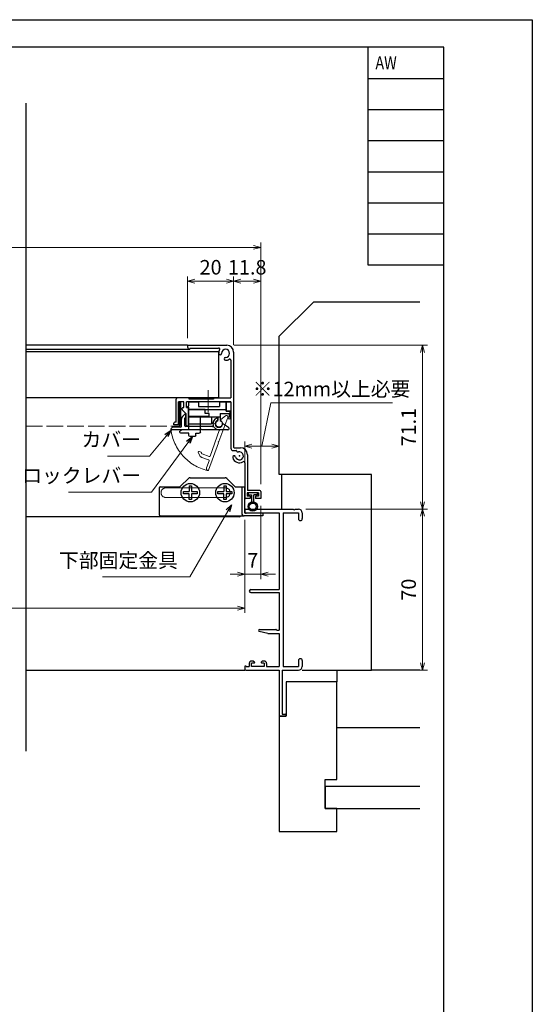
# Model space of a CAD drawing. Units: millimetres. Extents: x -1 to 2498, y 12 to 867.
# Drawn here: x 1006 to 1228, y 440 to 867 of the extents above; entities that cross this region are included whole.
import ezdxf
from ezdxf.enums import TextEntityAlignment as Align

# ---------------------------------------------------------------- set-up
doc = ezdxf.new("R2010")
doc.units = ezdxf.units.MM
doc.header["$LTSCALE"] = 3
doc.linetypes.add('ACAD_ISO02W100', pattern=[15, 12, -3])
doc.linetypes.add('ACAD_ISO04W100', pattern=[30, 24, -3, 0, -3])
doc.layers.get('0').update_dxf_attribs({"lineweight": 25})
doc.layers.get('Defpoints').update_dxf_attribs({"color": 151, "lineweight": 25})
for name, color, linetype, lineweight in [('0000寸法', 4, 'Continuous', 20), ('003', 2, 'Continuous', 25), ('006', 4, 'ACAD_ISO04W100', 20), ('007', 4, 'ACAD_ISO02W100', 20)]:
    doc.layers.add(name, color=color, linetype=linetype, lineweight=lineweight)
for name, color, linetype in [('0000躯体', 253, 'Continuous'), ('_DANMEN', 7, 'Continuous'), ('_ZUWAKU', 252, 'Continuous')]:
    doc.layers.add(name, color=color, linetype=linetype)
doc.styles.add('DIM', font='romans.shx', dxfattribs={"width": 0.75, "bigfont": 'extfont.shx'})
doc.styles.add('ST_DESIGN', font='romans.shx', dxfattribs={"width": 0.8, "height": 4, "bigfont": 'extfont2.shx'})
doc.dimstyles.new('DIM', dxfattribs={"dimtxt": 3, "dimasz": 1.5, "dimexe": 1, "dimexo": 1.5, "dimgap": 1, "dimtad": 1, "dimdsep": 46, "dimtxsty": 'DIM', "dimblk": 'OPEN30', "dimcen": 0, "dimclrd": 4, "dimclre": 4, "dimclrt": 7, "dimadec": 0, "dimazin": 0, "dimtfac": 1, "dimtmove": 0, "dimatfit": 3, "dimldrblk": 'OPEN30', "dimfxl": 1, "dimlwd": 20, "dimlwe": 20, "dimarcsym": 0})

# ---------------------------------------------------------------- blocks, each defined once
blk = doc.blocks.new('AJ0169C-ANI3')
at = {"layer": '_DANMEN', "color": 7, "linetype": 'Continuous'}
for p, q in [((-12.5, 44.5), (-12.5, 43.5)), ((-12.2, 43.2), (-12.06, 43.2)), ((-12, 45), (8.54, 45)), ((-11.8, 43.35), (2.5, 43.35)), ((2.5, 43.35), (2.5, 10)), ((4.15, 43.35), (4.15, -23.35)), ((4.15, 43.35), (10.85, 43.35)), ((9.46, 45), (10.85, 45)), ((10.85, 43.35), (10.85, 40.82)), ((12.5, 43.35), (12.5, 40.82)), ((-9.9, 10), (2.5, 10)), ((-9.9, 8.8), (2.5, 8.8)), ((2.5, 8.8), (2.5, -7.6)), ((-2.5, -9.1), (-6.16, -8.19)), ((-6.05, -7.3), (1.08, -7.3)), ((1.29, -7.39), (1.5, -7.6)), ((1.5, -7.6), (2.5, -7.6)), ((-2.5, -9.1), (2.5, -9.1)), ((2.5, -9.1), (2.5, -23.35)), ((-9.1, -21), (-9.5, -21)), ((-8.63, -21.12), (-8.31, -21.28)), ((-4.87, -21.12), (-5.19, -21.28)), ((-4, -21), (-4.4, -21)), ((10.85, -20.83), (10.85, -23.35)), ((12.5, -20.83), (12.5, -23.35)), ((-12.5, -23.5), (-12.5, -24.5)), ((-12.06, -23.2), (-12.2, -23.2)), ((-12, -25), (2.5, -25)), ((-11.8, -23.35), (-10.5, -23.35)), ((-10.5, -22), (-10.5, -23.35)), ((-9.5, -23.35), (-9.5, -21.85)), ((-8.45, -21.85), (-9.5, -21.85)), ((-4, -23.35), (-9.5, -23.35)), ((-4, -21.85), (-5.05, -21.85)), ((-4, -21.85), (-4, -23.35)), ((-3, -22), (-3, -23.35)), ((-3, -23.35), (2.5, -23.35)), ((2.5, -25), (2.5, -44.7)), ((3.7, -25), (10.85, -25)), ((3.7, -25), (3.7, -44)), ((4.15, -23.35), (10.85, -23.35)), ((2.8, -45), (5.2, -45)), ((3.7, -44), (5, -44)), ((5.5, -44.5), (5.5, -44.7))]:
    blk.add_line(p, q, dxfattribs=at)
for centre, radius, start, end in [((-12, 44.5), 0.5, 90, 180), ((-12.2, 43.5), 0.3, 180, 270), ((-12.06, 43.5), 0.3, 270, 330.0013), ((9, 45.2), 0.5, 203.5782, 336.4218), ((10.85, 43.35), 1.65, 0, 90), ((11.68, 40.82), 0.825, 180, 0), ((-9.9, 9.4), 0.6, 90, 270), ((-6.05, -7.75), 0.45, 90, 255.9837), ((1.08, -7.6), 0.3, 45, 90), ((-9.5, -22), 1, 90, 180), ((-9.1, -22), 1, 62.2033, 90), ((-8.45, -21.55), 0.3, 270, 62.2033), ((-5.05, -21.55), 0.3, 117.7967, 270), ((-4.4, -22), 1, 90, 117.7967), ((-4, -22), 1, 0, 90), ((11.68, -20.83), 0.825, 0, 180), ((-12.2, -23.5), 0.3, 90, 180), ((-12, -24.5), 0.5, 180, 270), ((-12.06, -23.5), 0.3, 30.002, 90), ((10.85, -23.35), 1.65, 270, 0), ((2.8, -44.7), 0.3, 180, 270), ((5, -44.5), 0.5, 0, 90), ((5.2, -44.7), 0.3, 270, 0)]:
    blk.add_arc(centre, radius, start, end, dxfattribs=at)
blk = doc.blocks.new('_Open30')
at = {"color": 0, "linetype": 'ByBlock', "lineweight": -2}
for p, q in [((-1, 0.27), (0, 0)), ((0, 0), (-1, -0.27)), ((0, 0), (-1, 0))]:
    blk.add_line(p, q, dxfattribs=at)
blk = doc.blocks.new('*D64')
at = {"layer": '0000寸法', "color": 4, "lineweight": 20, "ltscale": 0.5}
for p, q in [((1098.91, 725.64), (1182.88, 725.64)), ((1180.78, 722.49), (1180.78, 657.69)), ((1130.06, 654.54), (1182.88, 654.54))]:
    blk.add_line(p, q, dxfattribs=at)
at = {"layer": 'Defpoints', "color": 0, "ltscale": 0.5}
for p in [(1095.76, 725.64), (1126.91, 654.54), (1180.78, 654.54)]:
    blk.add_point(p, dxfattribs=at)
at = {"layer": '0000寸法', "color": 4, "lineweight": 20, "ltscale": 0.5, "xscale": 3.15, "yscale": 3.15, "zscale": 3.15}
for p, rotation in [((1180.78, 725.64), 90), ((1180.78, 654.54), 270)]:
    blk.add_blockref('_Open30', p, dxfattribs=dict(at, rotation=rotation))
at = {"layer": '0000寸法', "color": 7, "ltscale": 0.5, "insert": (1175.53, 690.09), "char_height": 6.3, "attachment_point": 5, "rotation": 90, "style": 'DIM', "bg_fill": 3, "box_fill_scale": 1.1, "bg_fill_color": 9, "bg_fill_true_color": 13158600, "bg_fill_transparency": 332}
blk.add_mtext('71.1', dxfattribs=at)
blk = doc.blocks.new('*D65')
at = {"layer": '0000寸法', "color": 4, "lineweight": 20, "ltscale": 0.5}
for p, q in [((1130.06, 654.54), (1182.88, 654.54)), ((1180.78, 651.39), (1180.78, 587.69)), ((1161.71, 584.54), (1182.88, 584.54))]:
    blk.add_line(p, q, dxfattribs=at)
at = {"layer": 'Defpoints', "color": 0, "ltscale": 0.5}
for p in [(1126.91, 654.54), (1158.56, 584.54), (1180.78, 584.54)]:
    blk.add_point(p, dxfattribs=at)
at = {"layer": '0000寸法', "color": 4, "lineweight": 20, "ltscale": 0.5, "xscale": 3.15, "yscale": 3.15, "zscale": 3.15}
for p, rotation in [((1180.78, 654.54), 90), ((1180.78, 584.54), 270)]:
    blk.add_blockref('_Open30', p, dxfattribs=dict(at, rotation=rotation))
at = {"layer": '0000寸法', "color": 7, "ltscale": 0.5, "insert": (1175.53, 619.54), "char_height": 6.3, "attachment_point": 5, "rotation": 90, "style": 'DIM', "bg_fill": 3, "box_fill_scale": 1.1, "bg_fill_color": 9, "bg_fill_true_color": 13158600, "bg_fill_transparency": 337}
blk.add_mtext('70', dxfattribs=at)
blk = doc.blocks.new('*D66')
at = {"color": 4, "lineweight": 20, "ltscale": 0.2}
for p, q in [((1110.56, 655.99), (1110.56, 624.11)), ((1103.56, 649.89), (1103.56, 624.11)), ((1100.41, 626.21), (1097.26, 626.21)), ((1110.56, 626.21), (1103.56, 626.21)), ((1113.71, 626.21), (1116.86, 626.21))]:
    blk.add_line(p, q, dxfattribs=at)
at = {"layer": 'Defpoints', "color": 0, "ltscale": 0.2}
for p in [(1110.56, 659.14), (1103.56, 653.04), (1103.56, 626.21)]:
    blk.add_point(p, dxfattribs=at)
at = {"color": 4, "lineweight": 20, "ltscale": 0.2, "xscale": 3.15, "yscale": 3.15, "zscale": 3.15}
blk.add_blockref('_Open30', (1103.56, 626.21), dxfattribs=at)
at = {"color": 4, "lineweight": 20, "ltscale": 0.2, "xscale": 3.15, "yscale": 3.15, "zscale": 3.15, "rotation": 180}
blk.add_blockref('_Open30', (1110.56, 626.21), dxfattribs=at)
at = {"color": 7, "ltscale": 0.2, "insert": (1107.06, 631.46), "char_height": 6.3, "attachment_point": 5, "style": 'DIM', "bg_fill": 3, "box_fill_scale": 1.1, "bg_fill_color": 9, "bg_fill_true_color": 13158600, "bg_fill_transparency": 342}
blk.add_mtext('7', dxfattribs=at)
blk = doc.blocks.new('*D67')
at = {"color": 4, "lineweight": 20, "ltscale": 0.2}
for p, q in [((763.56, 649.89), (763.56, 609.41)), ((1103.56, 649.89), (1103.56, 609.41)), ((1100.41, 611.51), (766.71, 611.51))]:
    blk.add_line(p, q, dxfattribs=at)
at = {"layer": 'Defpoints', "color": 0, "ltscale": 0.2}
for p in [(763.56, 653.04), (1103.56, 653.04), (763.56, 611.51)]:
    blk.add_point(p, dxfattribs=at)
at = {"color": 4, "lineweight": 20, "ltscale": 0.2, "xscale": 3.15, "yscale": 3.15, "zscale": 3.15, "rotation": 180}
blk.add_blockref('_Open30', (763.56, 611.51), dxfattribs=at)
at = {"color": 4, "lineweight": 20, "ltscale": 0.2, "xscale": 3.15, "yscale": 3.15, "zscale": 3.15}
blk.add_blockref('_Open30', (1103.56, 611.51), dxfattribs=at)
at = {"color": 7, "ltscale": 0.2, "insert": (933.56, 616.76), "char_height": 6.3, "attachment_point": 5, "style": 'DIM', "bg_fill": 3, "box_fill_scale": 1.1, "bg_fill_color": 9, "bg_fill_true_color": 13158600, "bg_fill_transparency": 347}
blk.add_mtext('SW', dxfattribs=at)
blk = doc.blocks.new('*D70')
at = {"color": 4, "lineweight": 20, "ltscale": 0.2}
for p, q in [((1111.06, 681.81), (1114.84, 700.59)), ((1114.84, 700.59), (1167.68, 700.59)), ((1103.56, 657.69), (1103.56, 683.91)), ((1115.41, 681.81), (1106.71, 681.81)), ((1118.56, 672.69), (1118.56, 683.91))]:
    blk.add_line(p, q, dxfattribs=at)
at = {"layer": 'Defpoints', "color": 0, "ltscale": 0.2}
for p in [(1103.56, 681.81), (1118.56, 669.54), (1103.56, 654.54)]:
    blk.add_point(p, dxfattribs=at)
at = {"color": 4, "lineweight": 20, "ltscale": 0.2, "xscale": 3.15, "yscale": 3.15, "zscale": 3.15, "rotation": 180}
blk.add_blockref('_Open30', (1103.56, 681.81), dxfattribs=at)
at = {"color": 4, "lineweight": 20, "ltscale": 0.2, "xscale": 3.15, "yscale": 3.15, "zscale": 3.15}
blk.add_blockref('_Open30', (1118.56, 681.81), dxfattribs=at)
at = {"color": 7, "ltscale": 0.2, "insert": (1141.26, 705.84), "char_height": 6.3, "attachment_point": 5, "style": 'DIM', "bg_fill": 3, "box_fill_scale": 1.1, "bg_fill_color": 9, "bg_fill_true_color": 13158600, "bg_fill_transparency": 362}
blk.add_mtext('※12mm以上必要', dxfattribs=at)
blk = doc.blocks.new('AFGD')
at = {"layer": '003'}
for p, q in [((120.93, 66.69), (120.93, 59.49)), ((120.93, 66.69), (130.73, 66.69)), ((130.73, 63.69), (130.73, 66.69)), ((133.43, 63.69), (133.43, 65.28)), ((134.43, 62.29), (134.43, 65.28)), ((120.93, 63.69), (134.43, 63.69)), ((120.93, 60.49), (137.13, 60.49)), ((134.43, 62.29), (138.33, 62.29)), ((137.13, 57.19), (137.13, 61.29)), ((137.13, 61.29), (138.73, 61.29)), ((138.33, 62.29), (138.33, 63.7)), ((138.73, 61.29), (138.73, 63.79)), ((120.93, 59.49), (120.23, 59.49)), ((120.23, 59.49), (120.93, 58.79)), ((120.93, 58.79), (120.93, 57.19)), ((120.93, 57.19), (125.13, 57.19)), ((125.13, 59.19), (134.13, 59.19)), ((125.13, 57.19), (125.13, 59.19)), ((134.13, 57.19), (134.13, 59.19)), ((134.13, 57.19), (137.13, 57.19))]:
    blk.add_line(p, q, dxfattribs=at)
for centre, radius, start, end in [((133.93, 66.69), 1.5, 289.4712, 250.5288), ((138.43, 64.19), 0.5, 306.8699, 258.463)]:
    blk.add_arc(centre, radius, start, end, dxfattribs=at)
blk = doc.blocks.new('ASDG')
at = {"layer": '003'}
for p, q in [((135.98, 113.1), (135.98, 112.67)), ((136.98, 112.1), (135.98, 112.67)), ((139.98, 113.6), (136.48, 113.6)), ((139.98, 112.1), (136.98, 112.1)), ((139.98, 114.6), (139.98, 113.6)), ((139.98, 112.1), (139.98, 103.3)), ((142.48, 115.1), (140.48, 115.1)), ((142.98, 114.6), (142.98, 113.6)), ((142.98, 113.6), (144.48, 113.6)), ((144.98, 113.1), (144.98, 106.3)), ((148.78, 106.3), (139.98, 106.3)), ((146.98, 103.3), (139.98, 103.3)), ((148.78, 105.1), (146.98, 105.1)), ((146.98, 105.1), (146.98, 103.3)), ((148.78, 106.3), (148.78, 105.1))]:
    blk.add_line(p, q, dxfattribs=at)
for centre, start, end in [((136.48, 113.1), 90, 180), ((140.48, 114.6), 90, 180), ((142.48, 114.6), 0, 90), ((144.48, 113.1), 0, 90), ((144.48, 113.1), 0, 90)]:
    blk.add_arc(centre, 0.5, start, end, dxfattribs=at)
blk = doc.blocks.new('DGHJ')
at = {"layer": '003'}
for p, q in [((570.55, -114.52), (572.81, -115.9)), ((570.86, -113.41), (582.06, -113.41)), ((577.51, -114.91), (589.26, -114.91)), ((582.36, -113.71), (582.06, -113.41)), ((582.36, -113.71), (582.66, -113.41)), ((582.66, -113.41), (595.26, -113.41)), ((589.56, -115.21), (589.56, -118.52)), ((591.06, -114.91), (591.06, -118.14)), ((591.36, -114.61), (594.56, -114.61)), ((575.26, -117.78), (575.26, -118.27)), ((589.06, -119.11), (589.06, -120.01)), ((589.57, -120.23), (590.61, -119.21))]:
    blk.add_line(p, q, dxfattribs=at)
for centre, radius, start, end in [((570.86, -114.01), 0.6, 90, 238.7), ((574.76, -116.11), 1.55, 295.622, 165.4047), ((574.76, -116.11), 2.6, 290.3544, 18.08), ((577.51, -115.21), 0.3, 90, 198.08), ((589.26, -115.21), 0.3, 0, 90), ((591.36, -114.91), 0.3, 90, 180), ((594.56, -113.61), 1, 270, 351.7868), ((595.26, -113.71), 0.3, 351.7868, 90), ((572.97, -115.64), 0.3, 238.7, 345.4047), ((575.56, -117.78), 0.3, 115.622, 180), ((575.56, -118.27), 0.3, 180, 290.3544), ((589.36, -119.11), 0.3, 99.5941, 180), ((589.26, -118.52), 0.3, 279.5941, 0), ((589.56, -118.14), 1.5, 314.3, 0), ((589.36, -120.01), 0.3, 180, 314.3)]:
    blk.add_arc(centre, radius, start, end, dxfattribs=at)
blk = doc.blocks.new('stard')
at = {"layer": '003'}
for p, q in [((752.43, 207.74), (769.43, 207.74)), ((752.43, 207.74), (752.43, 207.04)), ((753.43, 206.54), (765.93, 206.54)), ((753.43, 206.54), (753.43, 206.04)), ((771.23, 201.24), (771.23, 184.89)), ((772.43, 204.74), (772.43, 163.54)), ((747.43, 174.39), (747.43, 184.39)), ((753.18, 184.89), (747.93, 184.89)), ((753.18, 184.39), (753.18, 184.89)), ((763.68, 184.39), (753.18, 184.39)), ((763.68, 184.89), (771.23, 184.89)), ((763.68, 184.89), (763.68, 184.39)), ((750.83, 183.19), (748.43, 183.19)), ((748.43, 173.19), (748.43, 183.19)), ((750.22, 179.6), (751.83, 177.99)), ((750.83, 180.69), (750.83, 183.19)), ((761.13, 183.19), (752.03, 183.19)), ((752.03, 180.69), (752.03, 183.19)), ((752.03, 180.69), (752.83, 180.69)), ((752.83, 172.99), (752.83, 180.69)), ((761.43, 183.49), (761.13, 183.19)), ((761.43, 183.49), (761.73, 183.19)), ((771.23, 183.19), (761.73, 183.19)), ((771.23, 183.19), (771.23, 163.04)), ((751.83, 172.99), (751.83, 177.99)), ((746.43, 173.19), (746.43, 173.89)), ((748.43, 173.19), (746.43, 173.19)), ((747.43, 174.39), (746.93, 174.39)), ((752.53, 172.69), (752.13, 172.69)), ((772.73, 163.24), (775.43, 163.24)), ((772.23, 162.04), (773.51, 162.04)), ((778.43, 160.24), (778.43, 144.74)), ((777.23, 156.74), (777.23, 141.74)), ((779.58, 141.24), (777.73, 141.24)), ((783.23, 143.74), (778.23, 143.74)), ((778.23, 143.74), (778.23, 142.24)), ((779.58, 142.24), (778.23, 142.24)), ((783.73, 144.74), (778.43, 144.74)), ((779.58, 142.24), (779.58, 141.24)), ((783.23, 142.24), (781.88, 142.24)), ((781.88, 142.24), (781.88, 141.24)), ((784.23, 141.24), (781.88, 141.24)), ((783.23, 143.74), (783.23, 142.24)), ((784.23, 144.24), (784.23, 141.24))]:
    blk.add_line(p, q, dxfattribs=at)
at = {"layer": '003', "linetype": 'Continuous'}
for p, q in [((750.13, 179.82), (750.13, 180.39)), ((750.43, 180.69), (750.83, 180.69))]:
    blk.add_line(p, q, dxfattribs=at)
at = {"layer": '003'}
for centre, radius, start, end in [((753.43, 207.04), 1, 180, 270), ((765.93, 206.04), 0.5, 329.0503, 90), ((768.93, 204.24), 3, 149.0503, 180), ((768.93, 204.24), 1.75, 270, 180), ((769.43, 204.74), 3, 0, 90), ((766.55, 204.24), 0.625, 180, 0), ((768.93, 201.87), 0.625, 90, 270), ((768.93, 204.24), 3, 270, 300.9497), ((770.73, 201.24), 0.5, 0, 120.9497), ((747.93, 184.39), 0.5, 90, 180), ((750.43, 179.82), 0.3, 180, 225), ((746.93, 173.89), 0.5, 90, 180), ((752.13, 172.99), 0.3, 180, 270), ((752.53, 172.99), 0.3, 270, 0), ((772.23, 163.04), 1, 180, 270), ((772.73, 163.54), 0.3, 180, 270), ((775.43, 160.24), 3, 0, 90), ((772.64, 159.13), 0.625, 15, 195), ((774.93, 159.74), 3, 195, 300.9497), ((774.93, 159.74), 1.75, 195, 105), ((773.51, 161.84), 0.2, 13.6058, 90), ((774.31, 162.04), 0.625, 193.6058, 285), ((776.73, 156.74), 0.5, 0, 120.9497), ((777.73, 141.74), 0.5, 180, 270), ((783.73, 144.24), 0.5, 0, 90)]:
    blk.add_arc(centre, radius, start, end, dxfattribs=at)
at = {"layer": '003', "linetype": 'Continuous'}
blk.add_arc((750.43, 180.39), 0.3, 90, 180, dxfattribs=at)
at = {"layer": '003'}
blk.add_point((774.93, 159.74), dxfattribs=at)
blk = doc.blocks.new('AZSFDDGF')
at = {"layer": '007'}
for p, q in [((124.41, -76.37), (123.03, -78.64)), ((125.52, -76.68), (125.52, -87.88)), ((121.16, -81.08), (120.67, -81.08)), ((124.02, -83.34), (124.02, -95.08)), ((125.22, -88.18), (125.52, -87.88)), ((125.22, -88.18), (125.52, -88.48)), ((125.52, -88.48), (125.52, -101.08)), ((118.71, -95.39), (119.72, -96.43)), ((119.82, -94.88), (118.92, -94.88)), ((123.72, -95.38), (120.42, -95.38)), ((124.02, -96.88), (120.8, -96.88)), ((124.32, -97.18), (124.32, -100.39))]:
    blk.add_line(p, q, dxfattribs=at)
for centre, radius, start, end in [((124.92, -76.68), 0.6, 0, 148.7), ((120.67, -81.38), 0.3, 90, 200.3544), ((121.16, -81.38), 0.3, 25.622, 90), ((122.82, -80.58), 1.55, 205.622, 75.4047), ((123.29, -78.79), 0.3, 148.7, 255.4047), ((122.82, -80.58), 2.6, 200.3544, 288.08), ((123.72, -83.34), 0.3, 0, 108.08), ((118.92, -95.18), 0.3, 90, 224.3), ((120.8, -95.38), 1.5, 224.3, 270), ((119.82, -95.18), 0.3, 9.5941, 90), ((120.42, -95.08), 0.3, 189.5941, 270), ((123.72, -95.08), 0.3, 270, 0), ((124.02, -97.18), 0.3, 0, 90), ((125.32, -100.39), 1, 180, 261.7868), ((125.22, -101.08), 0.3, 261.7868, 0)]:
    blk.add_arc(centre, radius, start, end, dxfattribs=at)
blk = doc.blocks.new('ZDFGHGVJKGH')
at = {"layer": '003'}
for p, q in [((704.02, -59.72), (707.43, -56.31)), ((708.14, -56.01), (723.31, -56.01)), ((727.43, -59.72), (724.02, -56.31)), ((694.73, -60.51), (694.73, -72.01)), ((695.23, -60.01), (703.31, -60.01)), ((728.14, -60.01), (731.73, -60.01)), ((730.53, -60.01), (730.53, -71.51)), ((731.73, -60.01), (731.73, -71.31)), ((695.23, -72.51), (730.53, -72.51)), ((730.53, -72.51), (731.53, -72.51)), ((739.73, -72.51), (731.53, -72.51)), ((731.73, -71.31), (739.73, -71.31)), ((739.73, -71.31), (739.73, -72.51))]:
    blk.add_line(p, q, dxfattribs=at)
for centre in [(708.23, -62.51), (723.23, -62.51)]:
    blk.add_circle(centre, 4, dxfattribs=at)
for centre, radius, start, end in [((703.31, -59.01), 1, 270, 315), ((708.14, -57.01), 1, 90, 135), ((723.31, -57.01), 1, 45, 90), ((728.14, -59.01), 1, 225, 270), ((695.23, -60.51), 0.5, 90, 180), ((695.23, -72.01), 0.5, 180, 270), ((731.53, -71.51), 1, 180, 270)]:
    blk.add_arc(centre, radius, start, end, dxfattribs=at)
blk = doc.blocks.new('*D88')
at = {"color": 4, "lineweight": 20, "ltscale": 0.2}
for p, q in [((1098.76, 725.79), (1098.76, 755.55)), ((1107.41, 753.45), (1101.91, 753.45)), ((1110.56, 665.29), (1110.56, 755.55))]:
    blk.add_line(p, q, dxfattribs=at)
at = {"layer": 'Defpoints', "color": 0, "ltscale": 0.2}
for p in [(1098.76, 753.45), (1098.76, 722.64), (1110.56, 662.14)]:
    blk.add_point(p, dxfattribs=at)
at = {"color": 4, "lineweight": 20, "ltscale": 0.2, "xscale": 3.15, "yscale": 3.15, "zscale": 3.15, "rotation": 180}
blk.add_blockref('_Open30', (1098.76, 753.45), dxfattribs=at)
at = {"color": 4, "lineweight": 20, "ltscale": 0.2, "xscale": 3.15, "yscale": 3.15, "zscale": 3.15}
blk.add_blockref('_Open30', (1110.56, 753.45), dxfattribs=at)
at = {"color": 7, "ltscale": 0.2, "insert": (1104.66, 758.7), "char_height": 6.3, "attachment_point": 5, "style": 'DIM', "bg_fill": 3, "box_fill_scale": 1.1, "bg_fill_color": 9, "bg_fill_true_color": 13158600, "bg_fill_transparency": 482}
blk.add_mtext('11.8', dxfattribs=at)
blk = doc.blocks.new('*D89')
at = {"color": 4, "lineweight": 20, "ltscale": 0.2}
for p, q in [((1078.76, 728.79), (1078.76, 755.55)), ((1095.61, 753.45), (1081.91, 753.45)), ((1098.76, 725.79), (1098.76, 755.55))]:
    blk.add_line(p, q, dxfattribs=at)
at = {"layer": 'Defpoints', "color": 0, "ltscale": 0.2}
for p in [(1078.76, 753.45), (1078.76, 725.64), (1098.76, 722.64)]:
    blk.add_point(p, dxfattribs=at)
at = {"color": 4, "lineweight": 20, "ltscale": 0.2, "xscale": 3.15, "yscale": 3.15, "zscale": 3.15, "rotation": 180}
blk.add_blockref('_Open30', (1078.76, 753.45), dxfattribs=at)
at = {"color": 4, "lineweight": 20, "ltscale": 0.2, "xscale": 3.15, "yscale": 3.15, "zscale": 3.15}
blk.add_blockref('_Open30', (1098.76, 753.45), dxfattribs=at)
at = {"color": 7, "ltscale": 0.2, "insert": (1088.76, 758.7), "char_height": 6.3, "attachment_point": 5, "style": 'DIM', "bg_fill": 3, "box_fill_scale": 1.1, "bg_fill_color": 9, "bg_fill_true_color": 13158600, "bg_fill_transparency": 487}
blk.add_mtext('20', dxfattribs=at)
blk = doc.blocks.new('*D92')
at = {"color": 4, "lineweight": 20, "ltscale": 0.2}
for p, q in [((756.56, 665.29), (756.56, 770.25)), ((1110.56, 665.29), (1110.56, 770.25)), ((1107.41, 768.15), (759.71, 768.15))]:
    blk.add_line(p, q, dxfattribs=at)
at = {"layer": 'Defpoints', "color": 0, "ltscale": 0.2}
for p in [(756.56, 768.15), (756.56, 662.14), (1110.56, 662.14)]:
    blk.add_point(p, dxfattribs=at)
at = {"color": 4, "lineweight": 20, "ltscale": 0.2, "xscale": 3.15, "yscale": 3.15, "zscale": 3.15, "rotation": 180}
blk.add_blockref('_Open30', (756.56, 768.15), dxfattribs=at)
at = {"color": 4, "lineweight": 20, "ltscale": 0.2, "xscale": 3.15, "yscale": 3.15, "zscale": 3.15}
blk.add_blockref('_Open30', (1110.56, 768.15), dxfattribs=at)
at = {"color": 7, "ltscale": 0.2, "insert": (933.56, 773.4), "char_height": 6.3, "attachment_point": 5, "style": 'DIM', "bg_fill": 3, "box_fill_scale": 1.1, "bg_fill_color": 9, "bg_fill_true_color": 13158600, "bg_fill_transparency": 65535}
blk.add_mtext('製品W=SW+14', dxfattribs=at)

msp = doc.modelspace()

# ---------------------------------------------------------------- linework, layer by layer
at = {"ltscale": 0.5}
msp.add_line((1008.5609, 584.5366), (1103.5609, 584.5366), dxfattribs=at)
msp.add_lwpolyline([(1075.1577, 700.8866), (1075.6642, 700.8866), (1075.6642, 690.8866), (1075.1577, 690.8866)], close=True)
at = {"layer": '0000躯体', "linetype": 'Continuous'}
for p, q in [((1118.5609, 729.5366), (1133.5609, 744.5366)), ((1133.5609, 744.5366), (1179.5624, 744.5366)), ((1118.5609, 669.5366), (1118.5609, 729.5366)), ((1158.5609, 669.5366), (1118.5609, 669.5366)), ((1158.5609, 584.5366), (1158.5609, 669.5366)), ((1128.5609, 584.5366), (1158.5609, 584.5366)), ((1143.5609, 584.5366), (1143.5609, 579.5366)), ((1179.5624, 584.5366), (1158.5609, 584.5366)), ((1143.5609, 579.5366), (1121.5609, 579.5366)), ((1121.5609, 579.5366), (1121.5609, 564.5366)), ((1143.5609, 537.0366), (1143.5609, 579.5366)), ((1118.5609, 564.5366), (1118.5609, 514.5366)), ((1121.5609, 564.5366), (1118.5609, 564.5366)), ((1179.5624, 559.5366), (1143.5609, 559.5366)), ((1138.5609, 524.5366), (1138.5609, 537.0366)), ((1138.5609, 537.0366), (1143.5609, 537.0366)), ((1179.5624, 534.0366), (1138.5609, 534.0366)), ((1138.5609, 534.0366), (1138.5609, 524.5366)), ((1138.5609, 524.5366), (1179.5624, 524.5366)), ((1143.5609, 524.5366), (1138.5609, 524.5366)), ((1143.5609, 514.5366), (1143.5609, 524.5366)), ((1118.5609, 514.5366), (1143.5609, 514.5366))]:
    msp.add_line(p, q, dxfattribs=at)
at = {"layer": '0000躯体', "ltscale": 0.5}
msp.add_line((1119.5609, 669.5366), (1119.5609, 654.5366), dxfattribs=at)
at = {"layer": '003'}
for p, q in [((1078.7609, 725.6366), (1008.5609, 725.6366)), ((1092.2609, 702.7866), (1008.5609, 702.7866)), ((1079.4609, 664.6366), (1080.4609, 664.6366)), ((1079.4609, 664.6366), (1079.4609, 662.1366)), ((1080.4609, 664.6366), (1080.4609, 662.1366)), ((1076.9609, 661.1366), (1076.9609, 662.1366)), ((1076.9609, 662.1366), (1079.4609, 662.1366)), ((1079.4609, 661.1366), (1076.9609, 661.1366)), ((1079.4609, 658.6366), (1079.4609, 661.1366)), ((1080.4609, 658.6366), (1079.4609, 658.6366)), ((1080.4609, 662.1366), (1082.9609, 662.1366)), ((1082.9609, 661.1366), (1080.4609, 661.1366)), ((1080.4609, 661.1366), (1080.4609, 658.6366)), ((1082.9609, 662.1366), (1082.9609, 661.1366)), ((1091.9609, 661.1366), (1091.9609, 662.1366))]:
    msp.add_line(p, q, dxfattribs=at)
at = {"layer": '007'}
msp.add_line((1075.4109, 700.8866), (1075.4109, 690.5866), dxfattribs=at)
at = {"layer": '007', "ltscale": 0.2}
msp.add_line((1008.5609, 690.5866), (1075.4109, 690.5866), dxfattribs=at)
at = {"layer": '007'}
for centre, radius, start, end in [((1092.3609, 691.5866), 20.938, 186.77286, 256.581945), ((1069.3609, 661.6366), 2.1, 90, 270)]:
    msp.add_arc(centre, radius, start, end, dxfattribs=at)
at = {"layer": '_ZUWAKU', "color": 7, "linetype": 'Continuous'}
for p, q in [((1190, 855), (20, 855)), ((1157, 855), (1157, 760.5)), ((1190, 15), (1190, 855)), ((1157, 841.5), (1190, 841.5)), ((1157, 828), (1190, 828)), ((1157, 814.5), (1190, 814.5)), ((1157, 801), (1190, 801)), ((1157, 787.5), (1190, 787.5)), ((1157, 774), (1190, 774)), ((1157, 760.5), (1190, 760.5))]:
    msp.add_line(p, q, dxfattribs=at)
at = {"layer": 'Defpoints', "ltscale": 0.2}
msp.add_line((1008.5609, 830.7556), (1008.5609, 549.478), dxfattribs=at)

# ---------------------------------------------------------------- block references
at = {"layer": '003', "xscale": -1, "rotation": 180}
msp.add_blockref('ASDG', (939.3787, 801.0841), dxfattribs=at)
at = {"layer": '_DANMEN'}
msp.add_blockref('AJ0169C-ANI3', (1116.0609, 609.5366), dxfattribs=at)

# ---------------------------------------------------------------- texts
at = {"layer": 'Defpoints', "style": 'ST_DESIGN', "width": 0.8}
msp.add_text('AW', height=5.7, dxfattribs=at).set_placement((1160.3, 848.25), align=Align.MIDDLE_LEFT)

# ---------------------------------------------------------------- next in the draw order: dimensions: what is measured, and where the dimension line sits
at = {"layer": '0000寸法', "ltscale": 0.5}
dim = msp.add_linear_dim(base=(1180.7798, 654.5366), p1=(1095.7609, 725.6366), p2=(1126.9109, 654.5366), angle=90, dimstyle='DIM', override={"dimscale": 2.1, "dimadec": 2, "dimazin": 2, "dimtfill": 1}, dxfattribs=at)
dim.commit()
dim.dimension.update_dxf_attribs({"geometry": '*D64', "text_midpoint": (1175.5298, 690.0866)})

# ---------------------------------------------------------------- next in the draw order: linework, layer by layer
at = {"layer": '003'}
for p, q in [((1094.4609, 664.6366), (1095.4609, 664.6366)), ((1094.4609, 664.6366), (1094.4609, 662.1366)), ((1095.4609, 664.6366), (1095.4609, 662.1366)), ((1091.9609, 662.1366), (1094.4609, 662.1366)), ((1094.4609, 661.1366), (1091.9609, 661.1366)), ((1094.4609, 658.6366), (1094.4609, 661.1366)), ((1095.4609, 662.1366), (1097.9609, 662.1366))]:
    msp.add_line(p, q, dxfattribs=at)
msp.add_lwpolyline([(1095.5609, 701.0866), (1097.5609, 701.0866), (1097.5609, 697.0866), (1095.5609, 697.0866)], close=True, dxfattribs=at)
at = {"layer": '007'}
msp.add_line((1069.3609, 663.7366), (1095.1609, 663.7366), dxfattribs=at)

# ---------------------------------------------------------------- next in the draw order: block references
at = {"layer": '003', "xscale": -1, "rotation": 180}
msp.add_blockref('AFGD', (958.4286, 758.277), dxfattribs=at)
at = {"layer": '003'}
for name, p, rotation in [('AZSFDDGF', (1004.5044, 809.3191), 340.0000000000107), ('DGHJ', (1667.1186, 575.4758), 180)]:
    msp.add_blockref(name, p, dxfattribs=dict(at, rotation=rotation))

# ---------------------------------------------------------------- next in the draw order: dimensions: what is measured, and where the dimension line sits
at = {"ltscale": 0.2}
dim = msp.add_linear_dim(base=(1103.5609, 626.2081), p1=(1110.5609, 659.1366), p2=(1103.5609, 653.0366), dimstyle='DIM', override={"dimscale": 2.1, "dimadec": 2, "dimazin": 2, "dimtfill": 1}, dxfattribs=at)
dim.commit()
dim.dimension.update_dxf_attribs({"geometry": '*D66', "text_midpoint": (1107.0609, 626.2081), "dimtype": 160})
at = {"layer": '0000寸法', "ltscale": 0.5}
dim = msp.add_linear_dim(base=(1180.7798, 584.5366), p1=(1126.9109, 654.5366), p2=(1158.5609, 584.5366), angle=90, dimstyle='DIM', override={"dimscale": 2.1, "dimadec": 2, "dimazin": 2, "dimtmove": 1, "dimtfill": 1}, dxfattribs=at)
dim.commit()
dim.dimension.update_dxf_attribs({"geometry": '*D65', "text_midpoint": (1175.5298, 619.5366)})

# ---------------------------------------------------------------- next in the draw order: linework, layer by layer
at = {"layer": '003'}
for p, q in [((1095.4609, 658.6366), (1094.4609, 658.6366)), ((1097.9609, 661.1366), (1095.4609, 661.1366)), ((1095.4609, 661.1366), (1095.4609, 658.6366)), ((1097.9609, 662.1366), (1097.9609, 661.1366))]:
    msp.add_line(p, q, dxfattribs=at)
at = {"layer": '007'}
msp.add_line((1095.1609, 659.5366), (1069.3609, 659.5366), dxfattribs=at)
msp.add_arc((1095.1609, 661.6366), 2.1, 270, 90, dxfattribs=at)

# ---------------------------------------------------------------- next in the draw order: dimensions: what is measured, and where the dimension line sits
at = {"ltscale": 0.2}
dim = msp.add_linear_dim(base=(763.5609, 611.5081), p1=(1103.5609, 653.0366), p2=(763.5609, 653.0366), text='SW', dimstyle='DIM', override={"dimscale": 2.1, "dimadec": 2, "dimazin": 2, "dimtfill": 1}, dxfattribs=at)
dim.commit()
dim.dimension.update_dxf_attribs({"geometry": '*D67', "text_midpoint": (933.5609, 616.7581)})

# ---------------------------------------------------------------- next in the draw order: linework, layer by layer
at = {"layer": '003'}
msp.add_line((1101.2609, 651.1366), (1008.5609, 651.1366), dxfattribs=at)
msp.add_arc((1101.2609, 651.6366), 0.5, 270, 0, dxfattribs=at)

# ---------------------------------------------------------------- next in the draw order: dimensions: what is measured, and where the dimension line sits
at = {"ltscale": 0.2}
dim = msp.add_linear_dim(base=(1103.5609, 681.8126), p1=(1118.5609, 669.5366), p2=(1103.5609, 654.5366), angle=0, text='※12mm以上必要', dimstyle='DIM', override={"dimscale": 2.1, "dimadec": 2, "dimazin": 2, "dimtmove": 1, "dimtfill": 1}, dxfattribs=at)
dim.commit()
dim.dimension.update_dxf_attribs({"geometry": '*D70', "text_midpoint": (1116.9395, 700.5912), "dimtype": 160})

# ---------------------------------------------------------------- next in the draw order: leaders
at = {"ltscale": 0.2, "annotation_type": 0, "has_hookline": 1, "hookline_direction": 1, "text_width": 32.76}
msp.add_leader([(1097.8383, 656.4265), (1079.7185, 625.042), (1076.6456, 625.042)], dimstyle='DIM', override={"dimscale": 2.1, "dimgap": 1, "dimtad": 1, "dimadec": 2, "dimazin": 2, "dimtfill": 1}, dxfattribs=at)

# ---------------------------------------------------------------- next in the draw order: linework, layer by layer
at = {"layer": '003'}
for p, q in [((1105.0609, 661.6366), (1105.0609, 660.6366)), ((1105.0609, 660.6366), (1106.5609, 660.6366)), ((1106.5609, 660.6366), (1106.5609, 657.5731)), ((1107.5609, 657.5731), (1107.5609, 660.6366)), ((1109.0609, 660.6366), (1107.5609, 660.6366)), ((1109.0609, 660.6366), (1109.0609, 661.6366))]:
    msp.add_line(p, q, dxfattribs=at)
for radius in [2, 1.5]:
    msp.add_circle((1107.0609, 655.6366), radius, dxfattribs=at)

# ---------------------------------------------------------------- next in the draw order: block references
for name, p in [('stard', (326.3313, 517.8944)), ('ZDFGHGVJKGH', (371.7337, 724.149))]:
    msp.add_blockref(name, p, dxfattribs=at)

# ---------------------------------------------------------------- next in the draw order: texts
at = {"color": 7, "ltscale": 0.2, "insert": (1074.5456, 627.142), "char_height": 6.3, "attachment_point": 9, "style": 'DIM', "bg_fill": 3, "box_fill_scale": 1.1, "bg_fill_color": 9, "bg_fill_true_color": 13158600, "bg_fill_transparency": 172}
msp.add_mtext('下部固定金具', dxfattribs=at)

# ---------------------------------------------------------------- next in the draw order: dimensions: what is measured, and where the dimension line sits
at = {"ltscale": 0.2}
dim = msp.add_linear_dim(base=(1098.7609, 753.447), p1=(1110.5609, 662.1366), p2=(1098.7609, 722.6366), dimstyle='DIM', override={"dimscale": 2.1, "dimadec": 2, "dimazin": 2, "dimtfill": 1}, dxfattribs=at)
dim.commit()
dim.dimension.update_dxf_attribs({"geometry": '*D88', "text_midpoint": (1104.6609, 753.447), "dimtype": 160})

# ---------------------------------------------------------------- next in the draw order: dimensions: what is measured, and where the dimension line sits
dim = msp.add_linear_dim(base=(1078.7609, 753.447), p1=(1098.7609, 722.6366), p2=(1078.7609, 725.6366), dimstyle='DIM', override={"dimscale": 2.1, "dimadec": 2, "dimazin": 2, "dimtmove": 1, "dimtfill": 1}, dxfattribs=at)
dim.commit()
dim.dimension.update_dxf_attribs({"geometry": '*D89', "text_midpoint": (1088.7609, 758.697)})

# ---------------------------------------------------------------- next in the draw order: dimensions: what is measured, and where the dimension line sits
dim = msp.add_linear_dim(base=(756.5609, 768.147), p1=(1110.5609, 662.1366), p2=(756.5609, 662.1366), text='製品W=SW+14', dimstyle='DIM', override={"dimscale": 2.1, "dimadec": 2, "dimazin": 2, "dimtfill": 1}, dxfattribs=at)
dim.commit()
dim.dimension.update_dxf_attribs({"geometry": '*D92', "text_midpoint": (933.5609, 773.397)})

# ---------------------------------------------------------------- next in the draw order: linework, layer by layer
at = {"layer": '003', "ltscale": 0.2}
for p, q in [((1008.5609, 723.9366), (1079.7609, 723.9366)), ((1092.2609, 722.7866), (1092.2609, 702.7866))]:
    msp.add_line(p, q, dxfattribs=at)
at = {"layer": '003'}
msp.add_line((1092.2609, 722.7866), (1008.5609, 722.7866), dxfattribs=at)
at = {"layer": '006'}
msp.add_line((1087.7609, 696.6534), (1087.7609, 706.1197), dxfattribs=at)

# ---------------------------------------------------------------- next in the draw order: leaders
at = {"ltscale": 0.2, "annotation_type": 0, "has_hookline": 1, "hookline_direction": 1}
for points, text_width in [([(1071.6058, 688.8256), (1062.2485, 677.5103), (1060.6258, 677.5103)], 14.49), ([(1080.8609, 685.9866), (1063.1315, 661.8623), (1060.6531, 661.8623)], 31.5)]:
    msp.add_leader(points, dimstyle='DIM', override={"dimscale": 2.1, "dimgap": 1, "dimtad": 1, "dimadec": 2, "dimazin": 2, "dimtfill": 1}, dxfattribs=dict(at, text_width=text_width))

# ---------------------------------------------------------------- next in the draw order: texts
at = {"color": 7, "ltscale": 0.2, "char_height": 6.3, "attachment_point": 9, "style": 'DIM', "bg_fill": 3, "box_fill_scale": 1.1, "bg_fill_color": 9, "bg_fill_true_color": 13158600}
for s, insert, bg_fill_transparency in [('カバー', (1058.5258, 679.6103), 157), ('ロックレバー', (1058.5531, 663.9623), 152)]:
    msp.add_mtext(s, dxfattribs=dict(at, insert=insert, bg_fill_transparency=bg_fill_transparency))

# ---------------------------------------------------------------- next in the draw order: linework, layer by layer
at = {"layer": 'Defpoints', "ltscale": 0.5}
msp.add_lwpolyline([(-1, 867), (1228.4, 867), (1228.4, 12), (-1, 12)], close=True, dxfattribs=at)

doc.saveas('drawing.dxf')
